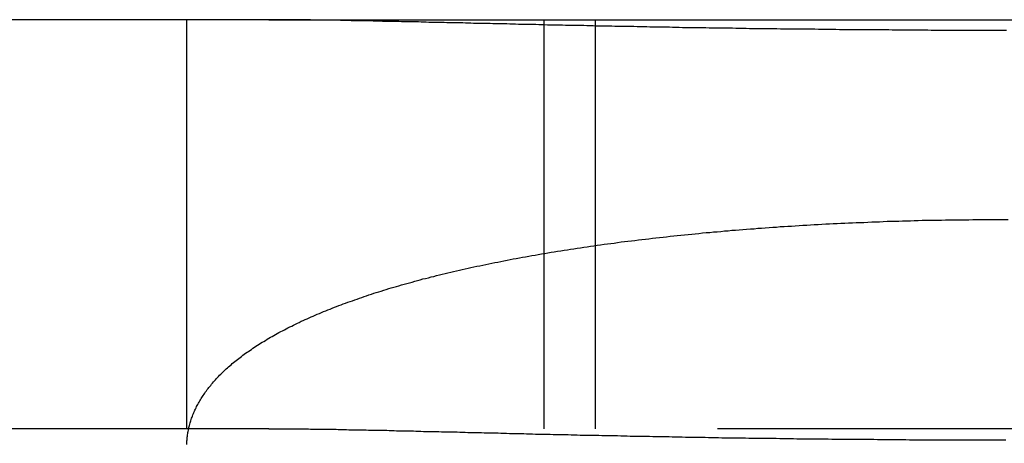
# Model space of a CAD drawing. Extents: x -70 to 70, y -191 to 104.
# Drawn here: x -5 to 0, y 102 to 104 of the extents above; entities that cross this region are included whole.
import ezdxf

# ---------------------------------------------------------------- set-up
doc = ezdxf.new("R2010")
doc.units = 0
doc.header["$LTSCALE"] = 20
doc.linetypes.add('VERDECKT', pattern=[0.375, 0.25, -0.125])
doc.layers.get('0').update_dxf_attribs({"linetype": 'CONTINUOUS'})
doc.layers.add('STEMPEL', color=3, linetype='CONTINUOUS')

# ---------------------------------------------------------------- blocks, each defined once
blk = doc.blocks.new('A$CE697604D')
at = {"color": 3, "linetype": 'CONTINUOUS', "extrusion": (0, 1, -2e-16)}
for q in [(-13.63448, 104), (3.59752, 104)]:
    blk.add_line((-3.59752, 104), q, dxfattribs=at)
at = {"color": 1, "linetype": 'VERDECKT', "extrusion": (0, 1, -2e-16)}
for p, q in [((-4, 102), (-4, 104)), ((-2.25133, 102), (-2.25133, 104)), ((-2, 102), (-2, 104)), ((-3.59752, 102), (-13.63448, 102)), ((3.59752, 102), (-3.59752, 102))]:
    blk.add_line(p, q, dxfattribs=at)
at = {"color": 3}
for points in [[(0.01022, 103.948, 0), (-0.00733, 103.948, 0), (-0.02488, 103.948, 0), (-0.04242, 103.948, 0), (-0.05996, 103.948, 0), (-0.0775, 103.948, 0), (-0.09503, 103.948, 0), (-0.11256, 103.948, 0), (-0.13008, 103.948, 0), (-0.1476, 103.948, 0), (-0.16511, 103.948, 0), (-0.18262, 103.948, 0), (-0.20012, 103.948, 0), (-0.21761, 103.948, 0), (-0.2351, 103.948, 0), (-0.25258, 103.948, 0), (-0.27005, 103.948, 0), (-0.28751, 103.948, 0), (-0.30497, 103.948, 0), (-0.32242, 103.948, 0), (-0.33986, 103.948, 0), (-0.3573, 103.948, 0), (-0.37472, 103.949, 0), (-0.39214, 103.949, 0), (-0.40955, 103.949, 0), (-0.42695, 103.949, 0), (-0.44433, 103.949, 0), (-0.46171, 103.949, 0), (-0.47908, 103.949, 0), (-0.49644, 103.949, 0), (-0.51379, 103.949, 0), (-0.53113, 103.949, 0), (-0.54845, 103.949, 0), (-0.56577, 103.95, 0), (-0.58307, 103.95, 0), (-0.60037, 103.95, 0), (-0.61764, 103.95, 0), (-0.63491, 103.95, 0), (-0.65217, 103.95, 0), (-0.66941, 103.95, 0), (-0.68664, 103.95, 0), (-0.70386, 103.951, 0), (-0.72106, 103.951, 0), (-0.73825, 103.951, 0), (-0.75542, 103.951, 0), (-0.77258, 103.951, 0), (-0.78973, 103.951, 0), (-0.80686, 103.951, 0), (-0.82398, 103.952, 0), (-0.84108, 103.952, 0), (-0.85817, 103.952, 0), (-0.87524, 103.952, 0), (-0.89229, 103.952, 0), (-0.90933, 103.952, 0), (-0.92635, 103.953, 0), (-0.94336, 103.953, 0), (-0.96035, 103.953, 0), (-0.97732, 103.953, 0), (-0.99427, 103.953, 0), (-1.01121, 103.954, 0), (-1.02812, 103.954, 0), (-1.04502, 103.954, 0), (-1.0619, 103.954, 0), (-1.07877, 103.954, 0), (-1.09561, 103.954, 0), (-1.11244, 103.955, 0), (-1.12924, 103.955, 0), (-1.14603, 103.955, 0), (-1.16279, 103.955, 0), (-1.17954, 103.956, 0), (-1.19626, 103.956, 0), (-1.21297, 103.956, 0), (-1.22965, 103.956, 0), (-1.24631, 103.956, 0), (-1.26295, 103.957, 0), (-1.27957, 103.957, 0), (-1.29617, 103.957, 0), (-1.31274, 103.957, 0), (-1.3293, 103.958, 0), (-1.34583, 103.958, 0), (-1.36233, 103.958, 0), (-1.37882, 103.958, 0), (-1.39528, 103.959, 0), (-1.41172, 103.959, 0), (-1.42813, 103.959, 0), (-1.44452, 103.959, 0), (-1.46087, 103.96, 0), (-1.4772, 103.96, 0), (-1.49349, 103.96, 0), (-1.50975, 103.96, 0), (-1.52598, 103.961, 0), (-1.54218, 103.961, 0), (-1.55834, 103.961, 0), (-1.57447, 103.961, 0), (-1.59057, 103.962, 0), (-1.60664, 103.962, 0), (-1.62267, 103.962, 0), (-1.63867, 103.963, 0), (-1.65464, 103.963, 0), (-1.67057, 103.963, 0), (-1.68647, 103.963, 0), (-1.70234, 103.964, 0), (-1.71817, 103.964, 0), (-1.73396, 103.964, 0), (-1.74972, 103.965, 0), (-1.76545, 103.965, 0), (-1.78114, 103.965, 0), (-1.7968, 103.965, 0), (-1.81242, 103.966, 0), (-1.828, 103.966, 0), (-1.84355, 103.966, 0), (-1.85906, 103.967, 0), (-1.87453, 103.967, 0), (-1.88997, 103.967, 0), (-1.90537, 103.967, 0), (-1.92073, 103.968, 0), (-1.93606, 103.968, 0), (-1.95135, 103.968, 0), (-1.9666, 103.969, 0), (-1.98181, 103.969, 0), (-1.99698, 103.969, 0), (-2.01212, 103.97, 0), (-2.02721, 103.97, 0), (-2.04227, 103.97, 0), (-2.05729, 103.971, 0), (-2.07227, 103.971, 0), (-2.08721, 103.971, 0), (-2.10211, 103.971, 0), (-2.11697, 103.972, 0), (-2.13179, 103.972, 0), (-2.14656, 103.972, 0), (-2.1613, 103.973, 0), (-2.176, 103.973, 0), (-2.19066, 103.973, 0), (-2.20527, 103.974, 0), (-2.21984, 103.974, 0), (-2.23437, 103.974, 0), (-2.24886, 103.975, 0), (-2.26331, 103.975, 0), (-2.27772, 103.975, 0), (-2.29208, 103.976, 0), (-2.3064, 103.976, 0), (-2.32067, 103.976, 0), (-2.33491, 103.977, 0), (-2.3491, 103.977, 0), (-2.36324, 103.977, 0), (-2.37734, 103.977, 0), (-2.3914, 103.978, 0), (-2.40541, 103.978, 0), (-2.41938, 103.978, 0), (-2.43331, 103.979, 0), (-2.44718, 103.979, 0), (-2.46102, 103.979, 0), (-2.47481, 103.98, 0), (-2.48855, 103.98, 0), (-2.50225, 103.98, 0), (-2.5159, 103.981, 0), (-2.5295, 103.981, 0), (-2.54306, 103.981, 0), (-2.55657, 103.982, 0), (-2.57003, 103.982, 0), (-2.58345, 103.982, 0), (-2.59682, 103.982, 0), (-2.61014, 103.983, 0), (-2.62342, 103.983, 0), (-2.63664, 103.983, 0), (-2.64982, 103.984, 0), (-2.66294, 103.984, 0), (-2.67601, 103.984, 0), (-2.68903, 103.985, 0), (-2.70199, 103.985, 0), (-2.7149, 103.985, 0), (-2.72776, 103.985, 0), (-2.74056, 103.986, 0), (-2.7533, 103.986, 0), (-2.766, 103.986, 0), (-2.77863, 103.987, 0), (-2.79121, 103.987, 0), (-2.80374, 103.987, 0), (-2.81621, 103.987, 0), (-2.82863, 103.988, 0), (-2.84099, 103.988, 0), (-2.85329, 103.988, 0), (-2.86554, 103.989, 0), (-2.87773, 103.989, 0), (-2.88987, 103.989, 0), (-2.90195, 103.989, 0), (-2.91397, 103.99, 0), (-2.92594, 103.99, 0), (-2.93784, 103.99, 0), (-2.9497, 103.99, 0), (-2.96149, 103.991, 0), (-2.97323, 103.991, 0), (-2.98491, 103.991, 0), (-2.99653, 103.991, 0), (-3.0081, 103.992, 0), (-3.0196, 103.992, 0), (-3.03105, 103.992, 0), (-3.04244, 103.992, 0), (-3.05377, 103.993, 0), (-3.06505, 103.993, 0), (-3.07626, 103.993, 0), (-3.08742, 103.993, 0), (-3.09851, 103.994, 0), (-3.10955, 103.994, 0), (-3.12053, 103.994, 0), (-3.13144, 103.994, 0), (-3.1423, 103.994, 0), (-3.1531, 103.995, 0), (-3.16384, 103.995, 0), (-3.17451, 103.995, 0), (-3.18513, 103.995, 0), (-3.19569, 103.995, 0), (-3.20618, 103.996, 0), (-3.21662, 103.996, 0), (-3.22699, 103.996, 0), (-3.23731, 103.996, 0), (-3.24756, 103.996, 0), (-3.25775, 103.997, 0), (-3.26788, 103.997, 0), (-3.27794, 103.997, 0), (-3.28795, 103.997, 0), (-3.29789, 103.997, 0), (-3.30777, 103.997, 0), (-3.31759, 103.997, 0), (-3.32734, 103.998, 0), (-3.33703, 103.998, 0), (-3.34666, 103.998, 0), (-3.35623, 103.998, 0), (-3.36573, 103.998, 0), (-3.37517, 103.998, 0), (-3.38454, 103.998, 0), (-3.39386, 103.999, 0), (-3.4031, 103.999, 0), (-3.41229, 103.999, 0), (-3.42141, 103.999, 0), (-3.43046, 103.999, 0), (-3.43945, 103.999, 0), (-3.44838, 103.999, 0), (-3.45724, 103.999, 0), (-3.46604, 103.999, 0), (-3.47477, 103.999, 0), (-3.48343, 103.999, 0), (-3.49203, 104, 0), (-3.50055, 104, 0), (-3.50901, 104, 0), (-3.5174, 104, 0), (-3.52573, 104, 0), (-3.53398, 104, 0), (-3.54216, 104, 0), (-3.55028, 104, 0), (-3.55833, 104, 0), (-3.5663, 104, 0), (-3.57421, 104, 0), (-3.58205, 104, 0), (-3.58982, 104, 0), (-3.59752, 104, 0)], [(0, 103.023, 0), (0.01923, 103.023, 0)], [(-3.99986, 101.923, 0), (-3.99966, 101.929, 0), (-3.99938, 101.935, 0), (-3.99902, 101.941, 0), (-3.99857, 101.946, 0), (-3.99804, 101.952, 0), (-3.99742, 101.958, 0), (-3.99672, 101.964, 0), (-3.99594, 101.97, 0), (-3.99507, 101.976, 0), (-3.99411, 101.982, 0), (-3.99308, 101.987, 0), (-3.99195, 101.993, 0), (-3.99075, 101.999, 0), (-3.98946, 102.005, 0), (-3.98808, 102.011, 0), (-3.98662, 102.016, 0), (-3.98508, 102.022, 0), (-3.98346, 102.028, 0), (-3.98174, 102.034, 0), (-3.97995, 102.039, 0), (-3.97807, 102.045, 0), (-3.97611, 102.051, 0), (-3.97406, 102.057, 0), (-3.97193, 102.062, 0), (-3.96971, 102.068, 0), (-3.96741, 102.074, 0), (-3.96503, 102.079, 0), (-3.96256, 102.085, 0), (-3.96, 102.091, 0), (-3.95737, 102.096, 0), (-3.95464, 102.102, 0), (-3.95184, 102.108, 0), (-3.94895, 102.113, 0), (-3.94597, 102.119, 0), (-3.94292, 102.124, 0), (-3.93977, 102.13, 0), (-3.93655, 102.136, 0), (-3.93324, 102.141, 0), (-3.92984, 102.147, 0), (-3.92636, 102.152, 0), (-3.9228, 102.158, 0), (-3.91915, 102.163, 0), (-3.91542, 102.169, 0), (-3.9116, 102.174, 0), (-3.9077, 102.18, 0), (-3.90371, 102.185, 0), (-3.89964, 102.191, 0), (-3.89549, 102.196, 0), (-3.89125, 102.202, 0), (-3.88693, 102.207, 0), (-3.88253, 102.212, 0), (-3.87804, 102.218, 0), (-3.87347, 102.223, 0), (-3.86882, 102.229, 0), (-3.86408, 102.234, 0), (-3.85926, 102.239, 0), (-3.85436, 102.245, 0), (-3.84937, 102.25, 0), (-3.84431, 102.255, 0), (-3.83915, 102.261, 0), (-3.83392, 102.266, 0), (-3.8286, 102.271, 0), (-3.8232, 102.276, 0), (-3.81772, 102.282, 0), (-3.81216, 102.287, 0), (-3.80651, 102.292, 0), (-3.80078, 102.297, 0), (-3.79496, 102.302, 0), (-3.78907, 102.308, 0), (-3.78309, 102.313, 0), (-3.77703, 102.318, 0), (-3.77089, 102.323, 0), (-3.76466, 102.328, 0), (-3.75836, 102.333, 0), (-3.75197, 102.338, 0), (-3.7455, 102.343, 0), (-3.73894, 102.348, 0), (-3.73231, 102.353, 0), (-3.72559, 102.359, 0), (-3.71879, 102.364, 0), (-3.71191, 102.369, 0), (-3.70495, 102.374, 0), (-3.6979, 102.378, 0), (-3.69078, 102.383, 0), (-3.68357, 102.388, 0), (-3.67628, 102.393, 0), (-3.66891, 102.398, 0), (-3.66146, 102.403, 0), (-3.65392, 102.408, 0), (-3.6463, 102.413, 0), (-3.63861, 102.418, 0), (-3.63083, 102.423, 0), (-3.62297, 102.427, 0), (-3.61503, 102.432, 0), (-3.607, 102.437, 0), (-3.5989, 102.442, 0), (-3.59072, 102.447, 0), (-3.58246, 102.451, 0), (-3.57412, 102.456, 0), (-3.5657, 102.461, 0), (-3.55721, 102.465, 0), (-3.54863, 102.47, 0), (-3.53998, 102.475, 0), (-3.53126, 102.479, 0), (-3.52245, 102.484, 0), (-3.51357, 102.489, 0), (-3.50461, 102.493, 0), (-3.49557, 102.498, 0), (-3.48646, 102.502, 0), (-3.47727, 102.507, 0), (-3.46801, 102.511, 0), (-3.45867, 102.516, 0), (-3.44925, 102.52, 0), (-3.43975, 102.525, 0), (-3.43018, 102.529, 0), (-3.42054, 102.534, 0), (-3.41082, 102.538, 0), (-3.40102, 102.542, 0), (-3.39115, 102.547, 0), (-3.3812, 102.551, 0), (-3.37118, 102.555, 0), (-3.36108, 102.56, 0), (-3.35091, 102.564, 0), (-3.34066, 102.568, 0), (-3.33034, 102.573, 0), (-3.31994, 102.577, 0), (-3.30947, 102.581, 0), (-3.29893, 102.585, 0), (-3.28831, 102.589, 0), (-3.27762, 102.594, 0), (-3.26685, 102.598, 0), (-3.25601, 102.602, 0), (-3.2451, 102.606, 0), (-3.23411, 102.61, 0), (-3.22305, 102.614, 0), (-3.21192, 102.618, 0), (-3.20071, 102.622, 0), (-3.18943, 102.626, 0), (-3.17808, 102.63, 0), (-3.16666, 102.634, 0), (-3.15516, 102.638, 0), (-3.14359, 102.642, 0), (-3.13195, 102.646, 0), (-3.12024, 102.65, 0), (-3.10845, 102.654, 0), (-3.0966, 102.658, 0), (-3.08467, 102.662, 0), (-3.07267, 102.666, 0), (-3.0606, 102.669, 0), (-3.04846, 102.673, 0), (-3.03624, 102.677, 0), (-3.02396, 102.681, 0), (-3.0116, 102.685, 0), (-2.99918, 102.688, 0), (-2.98668, 102.692, 0), (-2.97411, 102.696, 0), (-2.96148, 102.699, 0), (-2.94877, 102.703, 0), (-2.93599, 102.707, 0), (-2.92315, 102.71, 0), (-2.91023, 102.714, 0), (-2.89724, 102.717, 0), (-2.88419, 102.721, 0), (-2.87106, 102.725, 0), (-2.85787, 102.728, 0), (-2.8446, 102.732, 0), (-2.83127, 102.735, 0), (-2.81787, 102.738, 0), (-2.8044, 102.742, 0), (-2.79086, 102.745, 0), (-2.77726, 102.749, 0), (-2.7636, 102.752, 0), (-2.74988, 102.756, 0), (-2.73609, 102.759, 0), (-2.72225, 102.762, 0), (-2.70835, 102.765, 0), (-2.69438, 102.769, 0), (-2.68036, 102.772, 0), (-2.66628, 102.775, 0), (-2.65213, 102.778, 0), (-2.63793, 102.782, 0), (-2.62367, 102.785, 0), (-2.60935, 102.788, 0), (-2.59498, 102.791, 0), (-2.58054, 102.794, 0), (-2.56605, 102.797, 0), (-2.5515, 102.8, 0), (-2.53689, 102.803, 0), (-2.52222, 102.806, 0), (-2.5075, 102.809, 0), (-2.49272, 102.812, 0), (-2.47789, 102.815, 0), (-2.463, 102.818, 0), (-2.44805, 102.821, 0), (-2.43305, 102.824, 0), (-2.41799, 102.827, 0), (-2.40288, 102.83, 0), (-2.38771, 102.833, 0), (-2.37249, 102.836, 0), (-2.35721, 102.838, 0), (-2.34188, 102.841, 0), (-2.3265, 102.844, 0), (-2.31106, 102.847, 0), (-2.29557, 102.849, 0), (-2.28002, 102.852, 0), (-2.26443, 102.855, 0), (-2.24878, 102.857, 0), (-2.23307, 102.86, 0), (-2.21732, 102.863, 0), (-2.20151, 102.865, 0), (-2.18566, 102.868, 0), (-2.16975, 102.87, 0), (-2.15379, 102.873, 0), (-2.13777, 102.875, 0), (-2.12171, 102.878, 0), (-2.1056, 102.88, 0), (-2.08944, 102.883, 0), (-2.07322, 102.885, 0), (-2.05696, 102.888, 0), (-2.04065, 102.89, 0), (-2.02429, 102.892, 0), (-2.00788, 102.895, 0), (-1.99142, 102.897, 0), (-1.97491, 102.899, 0), (-1.95836, 102.902, 0), (-1.94176, 102.904, 0), (-1.92511, 102.906, 0), (-1.90841, 102.908, 0), (-1.89166, 102.91, 0), (-1.87487, 102.913, 0), (-1.85803, 102.915, 0), (-1.84115, 102.917, 0), (-1.82421, 102.919, 0), (-1.80724, 102.921, 0), (-1.79021, 102.923, 0), (-1.77314, 102.925, 0), (-1.75603, 102.927, 0), (-1.73887, 102.929, 0), (-1.72167, 102.931, 0), (-1.70442, 102.933, 0), (-1.68713, 102.935, 0), (-1.66979, 102.937, 0), (-1.65241, 102.939, 0), (-1.63499, 102.941, 0), (-1.61752, 102.943, 0), (-1.60001, 102.945, 0), (-1.58246, 102.946, 0), (-1.56486, 102.948, 0), (-1.54723, 102.95, 0), (-1.52955, 102.952, 0), (-1.51183, 102.953, 0), (-1.49407, 102.955, 0), (-1.47629, 102.957, 0), (-1.45847, 102.959, 0), (-1.44063, 102.96, 0), (-1.42275, 102.962, 0), (-1.40484, 102.963, 0), (-1.3869, 102.965, 0), (-1.36894, 102.967, 0), (-1.35094, 102.968, 0), (-1.33292, 102.97, 0), (-1.31487, 102.971, 0), (-1.29679, 102.973, 0), (-1.27868, 102.974, 0), (-1.26054, 102.976, 0), (-1.24238, 102.977, 0), (-1.22419, 102.978, 0), (-1.20597, 102.98, 0), (-1.18773, 102.981, 0), (-1.16946, 102.982, 0), (-1.15117, 102.984, 0), (-1.13285, 102.985, 0), (-1.11451, 102.986, 0), (-1.09614, 102.988, 0), (-1.07775, 102.989, 0), (-1.05933, 102.99, 0), (-1.04089, 102.991, 0), (-1.02243, 102.992, 0), (-1.00394, 102.993, 0), (-0.98543, 102.995, 0), (-0.9669, 102.996, 0), (-0.94835, 102.997, 0), (-0.92978, 102.998, 0), (-0.91118, 102.999, 0), (-0.89257, 103, 0), (-0.87393, 103.001, 0), (-0.85527, 103.002, 0), (-0.83659, 103.003, 0), (-0.8179, 103.004, 0), (-0.79918, 103.005, 0), (-0.78045, 103.005, 0), (-0.76169, 103.006, 0), (-0.74292, 103.007, 0), (-0.72413, 103.008, 0), (-0.70532, 103.009, 0), (-0.6865, 103.009, 0), (-0.66766, 103.01, 0), (-0.6488, 103.011, 0), (-0.62992, 103.012, 0), (-0.61103, 103.012, 0), (-0.59213, 103.013, 0), (-0.5732, 103.014, 0), (-0.55427, 103.014, 0), (-0.53531, 103.015, 0), (-0.51635, 103.015, 0), (-0.49737, 103.016, 0), (-0.47837, 103.017, 0), (-0.45937, 103.017, 0), (-0.44035, 103.018, 0), (-0.42131, 103.018, 0), (-0.40227, 103.019, 0), (-0.38321, 103.019, 0), (-0.36414, 103.019, 0), (-0.34506, 103.02, 0), (-0.32596, 103.02, 0), (-0.30686, 103.02, 0), (-0.28775, 103.021, 0), (-0.26862, 103.021, 0), (-0.24949, 103.021, 0), (-0.23035, 103.022, 0), (-0.21119, 103.022, 0), (-0.19203, 103.022, 0), (-0.17286, 103.022, 0), (-0.15368, 103.023, 0), (-0.1345, 103.023, 0), (-0.1153, 103.023, 0), (-0.0961, 103.023, 0), (-0.07689, 103.023, 0), (-0.05768, 103.023, 0), (-0.03846, 103.023, 0), (-0.01923, 103.023, 0), (0, 103.023, 0)]]:
    blk.add_polyline3d(points, dxfattribs=at)
at = {"color": 1}
blk.add_polyline3d([(-3.59752, 102, 0), (-3.58984, 102, 0), (-3.5821, 102, 0), (-3.57428, 102, 0), (-3.5664, 102, 0), (-3.55845, 102, 0), (-3.55043, 102, 0), (-3.54234, 102, 0), (-3.53419, 102, 0), (-3.52597, 102, 0), (-3.51768, 102, 0), (-3.50933, 102, 0), (-3.5009, 102, 0), (-3.49241, 102, 0), (-3.48386, 101.999, 0), (-3.47524, 101.999, 0), (-3.46655, 101.999, 0), (-3.45779, 101.999, 0), (-3.44897, 101.999, 0), (-3.44008, 101.999, 0), (-3.43113, 101.999, 0), (-3.42211, 101.999, 0), (-3.41302, 101.999, 0), (-3.40387, 101.999, 0), (-3.39465, 101.998, 0), (-3.38537, 101.998, 0), (-3.37603, 101.998, 0), (-3.36661, 101.998, 0), (-3.35713, 101.998, 0), (-3.34759, 101.998, 0), (-3.33798, 101.998, 0), (-3.32831, 101.998, 0), (-3.31858, 101.997, 0), (-3.30877, 101.997, 0), (-3.29891, 101.997, 0), (-3.28898, 101.997, 0), (-3.27898, 101.997, 0), (-3.26893, 101.997, 0), (-3.2588, 101.996, 0), (-3.24862, 101.996, 0), (-3.23837, 101.996, 0), (-3.22806, 101.996, 0), (-3.21768, 101.996, 0), (-3.20724, 101.995, 0), (-3.19674, 101.995, 0), (-3.18617, 101.995, 0), (-3.17555, 101.995, 0), (-3.16486, 101.995, 0), (-3.1541, 101.994, 0), (-3.14329, 101.994, 0), (-3.13241, 101.994, 0), (-3.12147, 101.994, 0), (-3.11046, 101.993, 0), (-3.0994, 101.993, 0), (-3.08827, 101.993, 0), (-3.07708, 101.993, 0), (-3.06584, 101.993, 0), (-3.05454, 101.992, 0), (-3.04318, 101.992, 0), (-3.03176, 101.992, 0), (-3.02029, 101.992, 0), (-3.00877, 101.991, 0), (-2.99718, 101.991, 0), (-2.98555, 101.991, 0), (-2.97385, 101.99, 0), (-2.9621, 101.99, 0), (-2.9503, 101.99, 0), (-2.93844, 101.99, 0), (-2.92653, 101.989, 0), (-2.91456, 101.989, 0), (-2.90254, 101.989, 0), (-2.89047, 101.989, 0), (-2.87834, 101.988, 0), (-2.86616, 101.988, 0), (-2.85392, 101.988, 0), (-2.84163, 101.987, 0), (-2.82929, 101.987, 0), (-2.8169, 101.987, 0), (-2.80445, 101.987, 0), (-2.79195, 101.986, 0), (-2.7794, 101.986, 0), (-2.76679, 101.986, 0), (-2.75414, 101.985, 0), (-2.74143, 101.985, 0), (-2.72867, 101.985, 0), (-2.71586, 101.984, 0), (-2.703, 101.984, 0), (-2.69009, 101.984, 0), (-2.67713, 101.984, 0), (-2.66411, 101.983, 0), (-2.65105, 101.983, 0), (-2.63794, 101.983, 0), (-2.62477, 101.982, 0), (-2.61156, 101.982, 0), (-2.5983, 101.982, 0), (-2.58499, 101.981, 0), (-2.57163, 101.981, 0), (-2.55822, 101.981, 0), (-2.54476, 101.98, 0), (-2.53125, 101.98, 0), (-2.5177, 101.98, 0), (-2.50409, 101.979, 0), (-2.49044, 101.979, 0), (-2.47675, 101.979, 0), (-2.463, 101.978, 0), (-2.44921, 101.978, 0), (-2.43536, 101.978, 0), (-2.42148, 101.977, 0), (-2.40754, 101.977, 0), (-2.39356, 101.977, 0), (-2.37953, 101.976, 0), (-2.36546, 101.976, 0), (-2.35134, 101.976, 0), (-2.33718, 101.975, 0), (-2.32297, 101.975, 0), (-2.30871, 101.975, 0), (-2.29441, 101.974, 0), (-2.28006, 101.974, 0), (-2.26567, 101.974, 0), (-2.25123, 101.973, 0), (-2.23675, 101.973, 0), (-2.22223, 101.973, 0), (-2.20766, 101.972, 0), (-2.19305, 101.972, 0), (-2.17839, 101.972, 0), (-2.16369, 101.971, 0), (-2.14895, 101.971, 0), (-2.13417, 101.971, 0), (-2.11934, 101.97, 0), (-2.10447, 101.97, 0), (-2.08955, 101.97, 0), (-2.0746, 101.969, 0), (-2.0596, 101.969, 0), (-2.04456, 101.969, 0), (-2.02948, 101.969, 0), (-2.01436, 101.968, 0), (-1.99919, 101.968, 0), (-1.98399, 101.968, 0), (-1.96874, 101.967, 0), (-1.95345, 101.967, 0), (-1.93813, 101.967, 0), (-1.92276, 101.966, 0), (-1.90735, 101.966, 0), (-1.8919, 101.966, 0), (-1.87642, 101.965, 0), (-1.8609, 101.965, 0), (-1.84534, 101.965, 0), (-1.82976, 101.964, 0), (-1.81414, 101.964, 0), (-1.79849, 101.964, 0), (-1.78281, 101.963, 0), (-1.7671, 101.963, 0), (-1.75135, 101.963, 0), (-1.73558, 101.963, 0), (-1.71977, 101.962, 0), (-1.70394, 101.962, 0), (-1.68807, 101.962, 0), (-1.67217, 101.961, 0), (-1.65625, 101.961, 0), (-1.64029, 101.961, 0), (-1.62431, 101.96, 0), (-1.6083, 101.96, 0), (-1.59225, 101.96, 0), (-1.57618, 101.96, 0), (-1.56009, 101.959, 0), (-1.54396, 101.959, 0), (-1.5278, 101.959, 0), (-1.51162, 101.958, 0), (-1.49541, 101.958, 0), (-1.47918, 101.958, 0), (-1.46291, 101.958, 0), (-1.44662, 101.957, 0), (-1.43031, 101.957, 0), (-1.41397, 101.957, 0), (-1.3976, 101.957, 0), (-1.38121, 101.956, 0), (-1.36479, 101.956, 0), (-1.34834, 101.956, 0), (-1.33187, 101.956, 0), (-1.31538, 101.955, 0), (-1.29886, 101.955, 0), (-1.28232, 101.955, 0), (-1.26575, 101.955, 0), (-1.24917, 101.954, 0), (-1.23255, 101.954, 0), (-1.21592, 101.954, 0), (-1.19926, 101.954, 0), (-1.18258, 101.953, 0), (-1.16587, 101.953, 0), (-1.14914, 101.953, 0), (-1.1324, 101.953, 0), (-1.11563, 101.953, 0), (-1.09883, 101.952, 0), (-1.08202, 101.952, 0), (-1.06519, 101.952, 0), (-1.04833, 101.952, 0), (-1.03146, 101.952, 0), (-1.01456, 101.951, 0), (-0.99765, 101.951, 0), (-0.98071, 101.951, 0), (-0.96376, 101.951, 0), (-0.94678, 101.951, 0), (-0.92979, 101.95, 0), (-0.91278, 101.95, 0), (-0.89574, 101.95, 0), (-0.87869, 101.95, 0), (-0.86163, 101.95, 0), (-0.84454, 101.949, 0), (-0.82744, 101.949, 0), (-0.81032, 101.949, 0), (-0.79318, 101.949, 0), (-0.77603, 101.949, 0), (-0.75885, 101.949, 0), (-0.74167, 101.948, 0), (-0.72446, 101.948, 0), (-0.70724, 101.948, 0), (-0.69001, 101.948, 0), (-0.67276, 101.948, 0), (-0.65549, 101.948, 0), (-0.63821, 101.948, 0), (-0.62091, 101.947, 0), (-0.6036, 101.947, 0), (-0.58628, 101.947, 0), (-0.56894, 101.947, 0), (-0.55159, 101.947, 0), (-0.53422, 101.947, 0), (-0.51684, 101.947, 0), (-0.49945, 101.947, 0), (-0.48204, 101.947, 0), (-0.46462, 101.946, 0), (-0.44719, 101.946, 0), (-0.42975, 101.946, 0), (-0.4123, 101.946, 0), (-0.39483, 101.946, 0), (-0.37735, 101.946, 0), (-0.35987, 101.946, 0), (-0.34238, 101.946, 0), (-0.32489, 101.946, 0), (-0.3074, 101.946, 0), (-0.2899, 101.946, 0), (-0.2724, 101.946, 0), (-0.2549, 101.946, 0), (-0.2374, 101.946, 0), (-0.2199, 101.945, 0), (-0.20239, 101.945, 0), (-0.18488, 101.945, 0), (-0.16738, 101.945, 0), (-0.14987, 101.945, 0), (-0.13236, 101.945, 0), (-0.11485, 101.945, 0), (-0.09734, 101.945, 0), (-0.07984, 101.945, 0), (-0.06233, 101.945, 0), (-0.04482, 101.945, 0), (-0.02732, 101.945, 0), (-0.00982, 101.945, 0), (0.00768, 101.945, 0)], dxfattribs=at)

msp = doc.modelspace()

# ---------------------------------------------------------------- block references
at = {"layer": 'STEMPEL'}
msp.add_blockref('A$CE697604D', (0, 0), dxfattribs=at)

doc.saveas('drawing.dxf')
